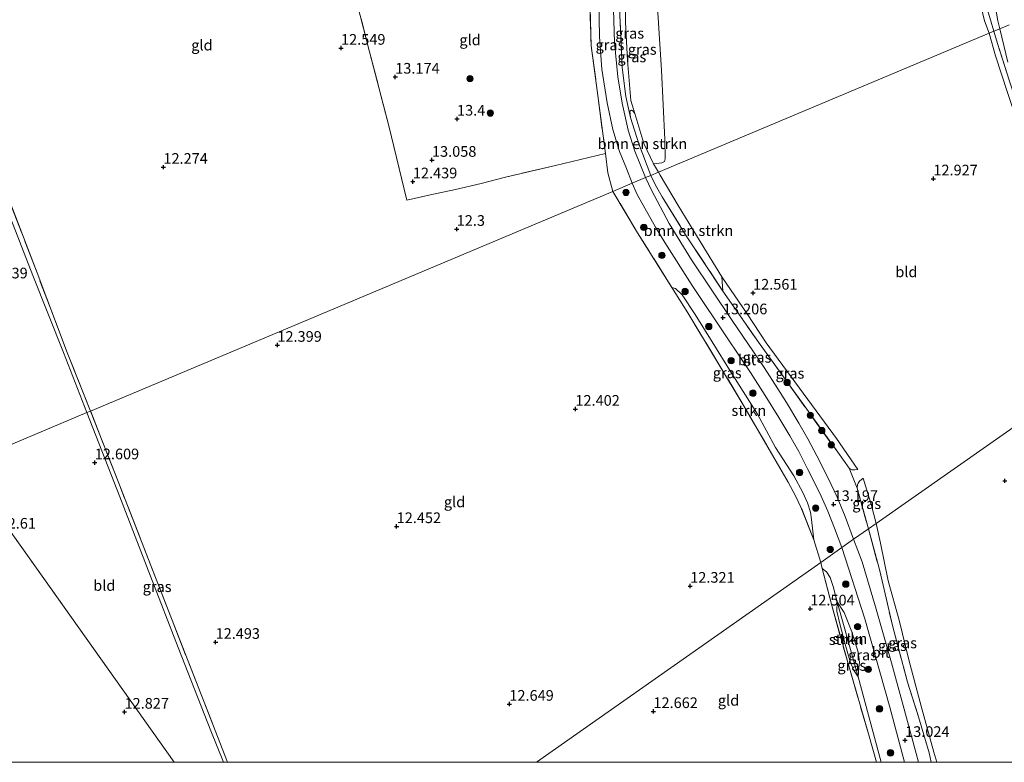
# Model space of a CAD drawing. Units: metres. Extents: x 199991 to 201834, y 399999 to 402610.
# Drawn here: x 200660 to 200890, y 400000 to 400174 of the extents above; entities that cross this region are included whole.
import ezdxf
from ezdxf.enums import TextEntityAlignment as Align

# ---------------------------------------------------------------- set-up
doc = ezdxf.new("R2010")
doc.units = ezdxf.units.M
doc.linetypes.add('IE-TERREINAFSCHEIDING', pattern=[10, 8, -2])
doc.layers.get('0').update_dxf_attribs({"lineweight": 25})
for name, color, linetype, lineweight in [('B-ME-GR-BOMENSTRUIKEN-GV-B6', 93, 'Continuous', 18), ('B-ME-GR-BOOM-S-B1', 93, 'Continuous', 18), ('B-ME-GR-STRUIKEN-GV-B6', 93, 'Continuous', 18), ('B-ME-GW-HOOGTEPUNT-S-B1', 10, 'Continuous', 25), ('B-ME-GW-KRUINLIJN-L-B1', 93, 'Continuous', 18), ('B-ME-GW-TEENLIJN-L-B1', 93, 'Continuous', 18), ('B-ME-IE-GRASLAND-GV-B6', 93, 'Continuous', 18), ('B-ME-IE-GRONDWERKLIJN-GROND_INGERICHT-GV-B6', 253, 'Continuous', 18), ('B-ME-IE-HULPGEOMETRIE-L-B1', 53, 'Continuous', 18), ('B-ME-IE-TERREINAFSCHEIDING-DOORGANG-L-B1', 8, 'IE-TERREINAFSCHEIDING-KUNSTMATIG-OPEN', 18), ('B-ME-IE-TERREINAFSCHEIDING-RASTERHEKWERK-L-B1', 8, 'IE-TERREINAFSCHEIDING', 18), ('B-ME-VH-VERH_SOORT-BITUMEN-GV-B6', 8, 'IE-TERREINAFSCHEIDING-NATUURLIJK-HOUTWAL', 18), ('B-ME-VH-VERH_SOORT-HALF_VERHARDING-GV-B6', 8, 'IE-TERREINAFSCHEIDING-NATUURLIJK-HOUTWAL', 18)]:
    doc.layers.add(name, color=color, linetype=linetype, lineweight=lineweight)
doc.styles.add('NLCS-ISO', font='NLCS-ISO.TTF')
doc.linetypes.add('IE-TERREINAFSCHEIDING-KUNSTMATIG-OPEN', pattern='A,7,-1.5,[67,NLCS.SHX,S=0.75,R=0,X=0,Y=0],-1.5', length=10)
doc.linetypes.add('IE-TERREINAFSCHEIDING-NATUURLIJK-HOUTWAL', pattern='A,7,-1.5,[67,NLCS.SHX,S=0.75,R=45,X=0,Y=0],-1.5,7,-1.5,[70,NLCS.SHX,S=0.75,R=0,X=0,Y=0],-1.5', length=20)

# ---------------------------------------------------------------- blocks, each defined once
blk = doc.blocks.new('boom')
blk.add_hatch(color=256).paths.add_polyline_path([(-0.75, 0, 1), (0.75, 0, 1)])
blk.add_circle((0, 0), 0.75)
blk = doc.blocks.new('hoogtepunt')
for p, q in [((-0.5, 0), (0.5, 0)), ((0, 0.5), (0, -0.5))]:
    blk.add_line(p, q)

msp = doc.modelspace()

# ---------------------------------------------------------------- linework, layer by layer
at = {"layer": 'B-ME-GR-BOMENSTRUIKEN-GV-B6'}
for points in [[(200803.781, 400152.155, 12.971), (200805.87, 400145.083, 12.875), (200808.148, 400140.389, 12.931), (200809.324, 400138.409, 12.682), (200807.488, 400137.637, 13.516), (200804.654, 400145.02, 13.617), (200802.719, 400151.236, 13.65), (200802.589, 400152.732, 13.569), (200802.942, 400152.968, 13.306), (200803.319, 400152.709, 13.123), (200803.781, 400152.155, 12.971)], [(200824.151, 400113.883, 12.76), (200824.386, 400110.497, 13.418), (200815.789, 400123.494, 13.399), (200810.165, 400132.587, 13.467), (200808.576, 400135.354, 13.513), (200807.488, 400137.637, 13.516), (200809.324, 400138.409, 12.682), (200809.68, 400137.726, 12.674), (200813.903, 400130.568, 12.699), (200819.036, 400122.103, 12.644), (200824.151, 400113.883, 12.76)]]:
    msp.add_polyline3d(points, dxfattribs=at)
at = {"layer": 'B-ME-GR-STRUIKEN-GV-B6'}
for points in [[(200845.741, 400052.157, 12.823), (200842.684, 400059.871, 12.836), (200841.423, 400062.477, 12.897), (200839.696, 400065.725, 12.891), (200829.631, 400083.065, 12.967), (200816.172, 400105.437, 13.125), (200812.438, 400111.384, 13.231), (200813.27, 400111.126, 13.247), (200814.86, 400109.61, 13.317), (200817.883, 400105.001, 13.479), (200821.877, 400098.62, 13.352), (200826.332, 400091.39, 13.317), (200832.487, 400081.613, 13.282), (200836.699, 400073.801, 13.256), (200840.997, 400067.202, 13.282), (200843.109, 400063.247, 13.252), (200844.202, 400060.821, 13.239), (200844.943, 400058.686, 13.138), (200845.125, 400056.914, 13.064), (200845.741, 400052.157, 12.823)], [(200856.098, 400020.076, 13.115), (200855.163, 400021.46, 13.001), (200854.325, 400023.364, 12.87), (200853.05, 400027.72, 12.826), (200851.762, 400032.489, 12.817), (200851.082, 400035.482, 12.857), (200851.211, 400037.658, 13.128), (200856.098, 400020.076, 13.115)], [(200856.098, 400020.076, 13.115), (200851.211, 400037.658, 13.128), (200852.85, 400035.122, 13.093), (200854.631, 400030.582, 13.102), (200856.069, 400025.804, 13.189), (200856.397, 400023.498, 13.176), (200856.274, 400022.179, 13.141), (200856.098, 400020.076, 13.115)]]:
    msp.add_polyline3d(points, dxfattribs=at)
at = {"layer": 'B-ME-GW-KRUINLIJN-L-B1'}
for points in [[(200853.958, 400068.984, 13.363), (200854.323, 400068.712, 13.345), (200854.587, 400068.594, 13.241), (200855.308, 400068.56, 13.167), (200856.056, 400068.653, 13.161)], [(200857.279, 400066.599, 13.118), (200856.421, 400065.953, 13.204), (200856.107, 400065.486, 13.299), (200855.912, 400065.061, 13.342), (200855.87, 400064.297, 13.351)], [(200850.953, 400038.507, 13.132), (200850.255, 400041.213, 13.115), (200849.528, 400043.321, 13.027), (200848.68, 400044.669, 12.914), (200847.677, 400045.438, 12.701)], [(200861.5249, 400000, 13.0759), (200860.162, 400004.944, 13.113), (200856.098, 400020.076, 13.115), (200851.211, 400037.658, 13.128), (200850.953, 400038.507, 13.132)], [(200861.5249, 400000, 13.0759), (200860.162, 400004.944, 13.113), (200856.098, 400020.076, 13.115), (200851.211, 400037.658, 13.128), (200850.953, 400038.507, 13.132)]]:
    msp.add_polyline3d(points, dxfattribs=at)
at = {"layer": 'B-ME-GW-TEENLIJN-L-B1'}
for points in [[(200886.782, 400170.999, 13.749), (200885.732, 400173.874, 13.558), (200884.6, 400178.481, 13.413), (200883.455, 400184.867, 13.439), (200883.206, 400188.225, 13.362), (200882.838, 400196.661, 13.303), (200882.258, 400205.263, 13.265), (200881.83, 400214.937, 13.375), (200880.872, 400226.708, 13.384), (200880.032, 400237.536, 13.341), (200880.302, 400240.27, 13.524), (200881.076, 400242.566, 13.771)], [(200809.324, 400138.409, 12.682), (200808.148, 400140.389, 12.931), (200805.87, 400145.083, 12.875), (200803.781, 400152.155, 12.971), (200802.826, 400155.195, 12.992), (200802.049, 400164.598, 13.176), (200801.551, 400173.582, 13.41), (200801.393, 400184.268, 13.55), (200801.562, 400186.928, 13.661), (200802.134, 400187.98, 13.644), (200802.722, 400188.908, 13.683), (200804.886, 400190.687, 13.639)], [(200900.002, 400135.11, 13.217), (200899.148, 400136.642, 13.245), (200897.285, 400140.19, 13.322), (200895.587, 400143.933, 13.395), (200893.539, 400149.837, 13.465), (200891.074, 400157.06, 13.626), (200888.303, 400165.652, 13.685), (200886.782, 400170.999, 13.749)], [(200856.056, 400068.653, 13.161), (200851.043, 400075.947, 12.944), (200834.568, 400098.379, 12.892), (200830.048, 400105.155, 12.827), (200824.151, 400113.883, 12.76), (200819.036, 400122.103, 12.644), (200813.903, 400130.568, 12.699), (200809.68, 400137.726, 12.674), (200809.324, 400138.409, 12.682)], [(200857.279, 400066.599, 13.118), (200859.251, 400060.223, 12.885), (200860.322, 400056.001, 12.865)], [(200874.5014, 400000, 12.82), (200873.821, 400002.374, 12.836), (200870.838, 400013.169, 12.832), (200867.949, 400024.053, 13.002), (200865.678, 400033.327, 13.046), (200863.11, 400042.555, 13.025), (200861.3, 400051.404, 12.899), (200860.322, 400056.001, 12.865)], [(200874.5014, 400000, 12.82), (200873.821, 400002.374, 12.836), (200870.838, 400013.169, 12.832), (200867.949, 400024.053, 13.002), (200865.678, 400033.327, 13.046), (200863.11, 400042.555, 13.025), (200861.3, 400051.404, 12.899), (200860.322, 400056.001, 12.865)]]:
    msp.add_polyline3d(points, dxfattribs=at)
at = {"layer": 'B-ME-IE-GRASLAND-GV-B6'}
for points in [[(200881.349, 400237.463, 14.048), (200881.948, 400227.912, 14.026), (200883.232, 400211.751, 14.001), (200884.035, 400197.941, 13.903), (200884.792, 400188.651, 13.837), (200884.725, 400184.154, 13.911), (200885.114, 400181.346, 13.903), (200885.799, 400178.539, 13.936), (200887.88, 400171.46, 13.963), (200886.782, 400170.999, 13.749), (200885.732, 400173.874, 13.558), (200884.6, 400178.481, 13.413), (200883.455, 400184.867, 13.439), (200883.206, 400188.225, 13.362), (200882.838, 400196.661, 13.303), (200882.258, 400205.263, 13.265), (200881.83, 400214.937, 13.375), (200880.872, 400226.708, 13.384), (200880.032, 400237.536, 13.341), (200880.302, 400240.27, 13.524), (200881.076, 400242.566, 13.771), (200881.349, 400237.463, 14.048)], [(200886.781, 400186.481, 13.914), (200887.627, 400180.69, 13.925), (200888.862, 400173.871, 13.97), (200889.276, 400172.048, 13.981), (200887.88, 400171.46, 13.963), (200885.799, 400178.539, 13.936), (200885.114, 400181.346, 13.903), (200884.725, 400184.154, 13.911), (200884.792, 400188.651, 13.837), (200884.035, 400197.941, 13.903), (200883.232, 400211.751, 14.001), (200881.948, 400227.912, 14.026), (200881.349, 400237.463, 14.048), (200882.31, 400237.577, 14.091), (200882.178, 400234.305, 14.091), (200883.037, 400224.937, 14.005), (200883.977, 400212.555, 13.955), (200885.27, 400200.756, 13.885), (200886.037, 400192.563, 13.881), (200886.781, 400186.481, 13.914)], [(200803.106, 400135.793, 13.459), (200798.554, 400133.878, 13.389), (200797.419, 400138.259, 13.57), (200796.839, 400142.773, 13.729), (200795.086, 400156.354, 13.846), (200793.474, 400168.017, 14.147), (200793.161, 400179.944, 14.392), (200792.878, 400192.628, 14.465), (200793.048, 400194.283, 14.582), (200792.736, 400202.589, 14.715), (200795.275, 400202.608, 14.33), (200795.379, 400198.922, 14.364), (200795.374, 400188.042, 14.268), (200795.335, 400178.861, 14.141), (200795.488, 400170.108, 14.055), (200795.99, 400162.574, 13.886), (200797.239, 400154.656, 13.757), (200798.61, 400148.43, 13.671), (200800.119, 400143.222, 13.624), (200801.774, 400139.246, 13.51), (200803.106, 400135.793, 13.459)], [(200800.094, 400193.615, 14.162), (200800.109, 400187.54, 14.157), (200800.202, 400186.355, 14.113), (200800.221, 400175.215, 14.102), (200800.809, 400162.98, 13.851), (200801.604, 400156.123, 13.762), (200802.719, 400151.236, 13.65), (200804.654, 400145.02, 13.617), (200807.488, 400137.637, 13.516), (200806.251, 400137.116, 13.485), (200803.774, 400143.336, 13.519), (200802.178, 400148.242, 13.552), (200800.753, 400154.595, 13.642), (200799.795, 400160.766, 13.757), (200798.972, 400168.804, 13.925), (200798.765, 400176.513, 14.122), (200798.694, 400182.24, 14.176), (200798.6, 400191.702, 14.303), (200798.605, 400193.738, 14.309), (200800.094, 400193.615, 14.162)], [(200803.781, 400152.155, 12.971), (200803.319, 400152.709, 13.123), (200802.942, 400152.968, 13.306), (200802.589, 400152.732, 13.569), (200802.719, 400151.236, 13.65), (200801.604, 400156.123, 13.762), (200800.809, 400162.98, 13.851), (200800.221, 400175.215, 14.102), (200800.202, 400186.355, 14.113), (200800.51, 400188.103, 14.063), (200801.051, 400189.201, 14.024), (200801.871, 400189.882, 14.013), (200803.309, 400190.439, 13.957), (200804.886, 400190.687, 13.639), (200802.722, 400188.908, 13.683), (200802.134, 400187.98, 13.644), (200801.562, 400186.928, 13.661), (200801.393, 400184.268, 13.55), (200801.551, 400173.582, 13.41), (200802.049, 400164.598, 13.176), (200802.826, 400155.195, 12.992), (200803.781, 400152.155, 12.971)], [(200808.148, 400140.389, 12.931), (200805.87, 400145.083, 12.875), (200803.781, 400152.155, 12.971), (200802.826, 400155.195, 12.992), (200802.049, 400164.598, 13.176), (200801.551, 400173.582, 13.41), (200801.393, 400184.268, 13.55)], [(200808.76, 400182.013, 13.115), (200810.003, 400162.326, 12.852), (200810.775, 400146.051, 12.686), (200810.866, 400141.536, 12.692), (200810.668, 400140.87, 12.697), (200810.094, 400140.589, 12.814), (200808.148, 400140.389, 12.931)], [(200891.074, 400157.06, 13.626), (200888.303, 400165.652, 13.685), (200886.782, 400170.999, 13.749), (200887.88, 400171.46, 13.963), (200888.773, 400168.587, 13.966), (200891.49, 400159.996, 13.963)], [(200891.49, 400159.996, 13.963), (200888.773, 400168.587, 13.966), (200887.88, 400171.46, 13.963), (200889.276, 400172.048, 13.981), (200891.154, 400164.216, 13.948)], [(200652.362, 400143.942, 12.1), (200663.617, 400114.753, 12.17), (200670.703, 400096.127, 12.36), (200676.146, 400082.376, 12.571)], [(200824.386, 400110.497, 13.418), (200833.103, 400097.983, 13.298), (200851.308, 400072.736, 13.317), (200853.958, 400068.984, 13.363), (200855.87, 400064.297, 13.351), (200858.507, 400054.73, 13.244), (200855.031, 400052.3, 13.22), (200853.055, 400057.629, 13.213), (200851.177, 400062.155, 13.265), (200849.086, 400066.612, 13.259), (200846.384, 400071.877, 13.246), (200844.293, 400075.893, 13.237), (200842.178, 400079.561, 13.216), (200839.28, 400084.4, 13.148), (200837.284, 400087.558, 13.112), (200834.046, 400092.576, 13.2), (200826.578, 400103.605, 13.219), (200817.054, 400117.826, 13.268), (200811.82, 400126.333, 13.338), (200807.622, 400134.17, 13.433), (200806.251, 400137.116, 13.485), (200807.488, 400137.637, 13.516), (200808.576, 400135.354, 13.513), (200810.165, 400132.587, 13.467), (200815.789, 400123.494, 13.399), (200824.386, 400110.497, 13.418)], [(200852.256, 400050.347, 13.12), (200847.311, 400046.867, 12.721), (200845.741, 400052.157, 12.823), (200845.125, 400056.914, 13.064), (200844.943, 400058.686, 13.138), (200844.202, 400060.821, 13.239), (200843.109, 400063.247, 13.252), (200840.997, 400067.202, 13.282), (200836.699, 400073.801, 13.256), (200832.487, 400081.613, 13.282), (200826.332, 400091.39, 13.317), (200821.877, 400098.62, 13.352), (200817.883, 400105.001, 13.479), (200814.86, 400109.61, 13.317), (200813.27, 400111.126, 13.247), (200812.438, 400111.384, 13.231), (200804.407, 400124.173, 13.174), (200798.554, 400133.878, 13.389), (200803.106, 400135.793, 13.459), (200804.318, 400133.187, 13.421), (200806.077, 400129.944, 13.439), (200808.583, 400125.47, 13.246), (200810.801, 400121.87, 13.249), (200817.207, 400111.826, 13.203), (200825.381, 400099.574, 13.124), (200830.828, 400091.386, 13.194), (200834.261, 400086.02, 13.148), (200837.532, 400080.841, 13.124), (200840.073, 400076.537, 13.17), (200842.163, 400072.852, 13.197), (200844.33, 400068.666, 13.213), (200847.125, 400063.096, 13.17), (200848.961, 400058.91, 13.151), (200850.525, 400054.911, 13.136), (200852.256, 400050.347, 13.12)], [(200676.146, 400082.376, 12.571), (200675.272, 400082.008, 12.377), (200669.788, 400096.123, 12.335), (200662.667, 400114.132, 12.16), (200656.357, 400130.25, 12.182)], [(200856.056, 400068.653, 13.161), (200855.308, 400068.56, 13.167), (200854.587, 400068.594, 13.241), (200854.323, 400068.712, 13.345), (200853.958, 400068.984, 13.363), (200851.308, 400072.736, 13.317), (200833.103, 400097.983, 13.298), (200824.386, 400110.497, 13.418), (200824.151, 400113.883, 12.76), (200830.048, 400105.155, 12.827), (200834.568, 400098.379, 12.892), (200851.043, 400075.947, 12.944), (200856.056, 400068.653, 13.161)], [(200707.3293, 400000, 12.6735), (200704.394, 400007.346, 12.617), (200696.726, 400026.913, 12.526), (200690.187, 400043.68, 12.41), (200683.04, 400062.224, 12.45), (200675.272, 400082.008, 12.377), (200676.146, 400082.376, 12.571), (200682.774, 400065.491, 12.624), (200691.379, 400043.31, 12.596), (200702.086, 400015.913, 12.761), (200708.2558, 400000, 12.9154), (200707.3293, 400000, 12.6735)], [(200707.3293, 400000, 12.6735), (200704.394, 400007.346, 12.617), (200696.726, 400026.913, 12.526), (200690.187, 400043.68, 12.41), (200683.04, 400062.224, 12.45), (200675.272, 400082.008, 12.377), (200676.146, 400082.376, 12.571), (200682.774, 400065.491, 12.624), (200691.379, 400043.31, 12.596), (200702.086, 400015.913, 12.761), (200708.2558, 400000, 12.9154), (200707.3293, 400000, 12.6735)], [(200860.322, 400056.001, 12.865), (200858.507, 400054.73, 13.244), (200855.87, 400064.297, 13.351), (200855.912, 400065.061, 13.342), (200856.107, 400065.486, 13.299), (200856.421, 400065.953, 13.204), (200857.279, 400066.599, 13.118), (200859.251, 400060.223, 12.885), (200860.322, 400056.001, 12.865)], [(200873.2037, 400000, 13.1069), (200872.732, 400002.237, 13.097), (200870.274, 400010.655, 13.149), (200867.677, 400018.827, 13.299), (200864.123, 400032.071, 13.385), (200861.145, 400044.943, 13.29), (200858.507, 400054.73, 13.244), (200860.322, 400056.001, 12.865), (200861.3, 400051.404, 12.899), (200863.11, 400042.555, 13.025), (200865.678, 400033.327, 13.046), (200867.949, 400024.053, 13.002), (200870.838, 400013.169, 12.832), (200873.821, 400002.374, 12.836), (200874.5014, 400000, 12.82), (200873.2037, 400000, 13.1069)], [(200873.2037, 400000, 13.1069), (200872.732, 400002.237, 13.097), (200870.274, 400010.655, 13.149), (200867.677, 400018.827, 13.299), (200864.123, 400032.071, 13.385), (200861.145, 400044.943, 13.29), (200858.507, 400054.73, 13.244), (200860.322, 400056.001, 12.865), (200861.3, 400051.404, 12.899), (200863.11, 400042.555, 13.025), (200865.678, 400033.327, 13.046), (200867.949, 400024.053, 13.002), (200870.838, 400013.169, 12.832), (200873.821, 400002.374, 12.836), (200874.5014, 400000, 12.82), (200873.2037, 400000, 13.1069)], [(200870.2577, 400000, 12.9784), (200869.698, 400002.05, 12.976), (200866.387, 400014.205, 13.008), (200863.94, 400023.362, 13.14), (200860.16, 400036.483, 13.135), (200857.034, 400047.019, 13.24), (200855.031, 400052.3, 13.22), (200858.507, 400054.73, 13.244), (200861.145, 400044.943, 13.29), (200864.123, 400032.071, 13.385), (200867.677, 400018.827, 13.299), (200870.274, 400010.655, 13.149), (200872.732, 400002.237, 13.097), (200873.2037, 400000, 13.1069), (200870.2577, 400000, 12.9784)], [(200870.2577, 400000, 12.9784), (200869.698, 400002.05, 12.976), (200866.387, 400014.205, 13.008), (200863.94, 400023.362, 13.14), (200860.16, 400036.483, 13.135), (200857.034, 400047.019, 13.24), (200855.031, 400052.3, 13.22), (200858.507, 400054.73, 13.244), (200861.145, 400044.943, 13.29), (200864.123, 400032.071, 13.385), (200867.677, 400018.827, 13.299), (200870.274, 400010.655, 13.149), (200872.732, 400002.237, 13.097), (200873.2037, 400000, 13.1069), (200870.2577, 400000, 12.9784)], [(200861.5249, 400000, 13.0759), (200860.162, 400004.944, 13.113), (200856.098, 400020.076, 13.115), (200856.274, 400022.179, 13.141), (200856.397, 400023.498, 13.176), (200856.069, 400025.804, 13.189), (200854.631, 400030.582, 13.102), (200852.85, 400035.122, 13.093), (200851.211, 400037.658, 13.128), (200850.953, 400038.507, 13.132), (200850.255, 400041.213, 13.115), (200849.528, 400043.321, 13.027), (200848.68, 400044.669, 12.914), (200847.677, 400045.438, 12.701), (200847.311, 400046.867, 12.721), (200852.256, 400050.347, 13.12), (200857.638, 400033.675, 13.184), (200863.481, 400012.937, 13.101), (200866.657, 400001.244, 13.054), (200866.9626, 400000, 13.0563), (200861.5249, 400000, 13.0759)], [(200861.5249, 400000, 13.0759), (200860.162, 400004.944, 13.113), (200856.098, 400020.076, 13.115), (200856.274, 400022.179, 13.141), (200856.397, 400023.498, 13.176), (200856.069, 400025.804, 13.189), (200854.631, 400030.582, 13.102), (200852.85, 400035.122, 13.093), (200851.211, 400037.658, 13.128), (200850.953, 400038.507, 13.132), (200850.255, 400041.213, 13.115), (200849.528, 400043.321, 13.027), (200848.68, 400044.669, 12.914), (200847.677, 400045.438, 12.701), (200847.311, 400046.867, 12.721), (200852.256, 400050.347, 13.12), (200857.638, 400033.675, 13.184), (200863.481, 400012.937, 13.101), (200866.657, 400001.244, 13.054), (200866.9626, 400000, 13.0563), (200861.5249, 400000, 13.0759)], [(200860.3874, 400000, 12.5497), (200858.501, 400006.667, 12.608), (200853.885, 400022.633, 12.598), (200849.897, 400036.768, 12.58), (200847.677, 400045.438, 12.701), (200848.68, 400044.669, 12.914), (200849.528, 400043.321, 13.027), (200850.255, 400041.213, 13.115), (200850.953, 400038.507, 13.132), (200851.211, 400037.658, 13.128), (200851.082, 400035.482, 12.857), (200851.762, 400032.489, 12.817), (200853.05, 400027.72, 12.826), (200854.325, 400023.364, 12.87), (200855.163, 400021.46, 13.001), (200856.098, 400020.076, 13.115), (200860.162, 400004.944, 13.113), (200861.5249, 400000, 13.0759), (200860.3874, 400000, 12.5497)], [(200860.3874, 400000, 12.5497), (200858.501, 400006.667, 12.608), (200853.885, 400022.633, 12.598), (200849.897, 400036.768, 12.58), (200847.677, 400045.438, 12.701), (200848.68, 400044.669, 12.914), (200849.528, 400043.321, 13.027), (200850.255, 400041.213, 13.115), (200850.953, 400038.507, 13.132), (200851.211, 400037.658, 13.128), (200851.082, 400035.482, 12.857), (200851.762, 400032.489, 12.817), (200853.05, 400027.72, 12.826), (200854.325, 400023.364, 12.87), (200855.163, 400021.46, 13.001), (200856.098, 400020.076, 13.115), (200860.162, 400004.944, 13.113), (200861.5249, 400000, 13.0759), (200860.3874, 400000, 12.5497)]]:
    msp.add_polyline3d(points, dxfattribs=at)
at = {"layer": 'B-ME-IE-GRONDWERKLIJN-GROND_INGERICHT-GV-B6'}
for points in [[(200719.163, 400252.119, 13.379), (200722.385, 400240.858, 13.686), (200726.799, 400224.29, 13.479), (200731.323, 400206.253, 13.412), (200732.732, 400200.836, 13.542), (200732.538, 400200.785, 13.538), (200733.484, 400197.218, 13.521), (200733.659, 400197.264, 13.536), (200737.875, 400181.008, 13.31), (200741.561, 400166.639, 13.188), (200746.053, 400149.253, 12.764), (200750.328, 400131.791, 12.128), (200755.479, 400133.014, 12.524), (200761.727, 400134.3, 12.987), (200767.729, 400135.756, 13.288), (200773.452, 400137.228, 13.377), (200785.13, 400139.923, 13.623), (200796.839, 400142.773, 13.729), (200797.419, 400138.259, 13.57), (200798.554, 400133.878, 13.389), (200676.146, 400082.376, 12.571), (200670.703, 400096.127, 12.36), (200663.617, 400114.753, 12.17), (200652.362, 400143.942, 12.1)], [(200792.878, 400192.628, 14.465), (200793.161, 400179.944, 14.392), (200793.474, 400168.017, 14.147), (200795.086, 400156.354, 13.846), (200796.839, 400142.773, 13.729), (200785.13, 400139.923, 13.623), (200773.452, 400137.228, 13.377), (200767.729, 400135.756, 13.288), (200761.727, 400134.3, 12.987), (200755.479, 400133.014, 12.524), (200750.328, 400131.791, 12.128), (200746.053, 400149.253, 12.764), (200741.561, 400166.639, 13.188), (200737.875, 400181.008, 13.31), (200733.659, 400197.264, 13.536), (200739.319, 400198.766, 13.552), (200738.373, 400202.333, 13.546), (200751.206, 400205.407, 13.893), (200751.811, 400200.983, 13.748), (200763.182, 400195.294, 14.021), (200771.846, 400191.352, 14.216), (200786.309, 400192.084, 14.573), (200792.878, 400192.628, 14.465)], [(200884.6, 400178.481, 13.413), (200885.732, 400173.874, 13.558), (200886.782, 400170.999, 13.749), (200809.324, 400138.409, 12.682), (200808.148, 400140.389, 12.931), (200810.094, 400140.589, 12.814), (200810.668, 400140.87, 12.697), (200810.866, 400141.536, 12.692), (200810.775, 400146.051, 12.686), (200810.003, 400162.326, 12.852), (200808.76, 400182.013, 13.115)], [(200675.272, 400082.008, 12.377), (200646.253, 400069.799, 12.644), (200589.257, 400150.201, 12.117), (200597.948, 400153.186, 11.995), (200610.791, 400157.975, 12.054), (200624.235, 400163.317, 12.097), (200635.746, 400168.035, 12.199), (200640.506, 400169.627, 11.995), (200640.884, 400169.521, 12.007), (200645.424, 400158.811, 12.05), (200650.92, 400143.835, 12.088), (200656.357, 400130.25, 12.182), (200662.667, 400114.132, 12.16), (200669.788, 400096.123, 12.335), (200675.272, 400082.008, 12.377)], [(200923.539, 400100.329, 12.952), (200860.322, 400056.001, 12.865), (200859.251, 400060.223, 12.885), (200857.279, 400066.599, 13.118), (200856.421, 400065.953, 13.204), (200856.107, 400065.486, 13.299), (200855.912, 400065.061, 13.342), (200855.87, 400064.297, 13.351), (200853.958, 400068.984, 13.363), (200854.323, 400068.712, 13.345), (200854.587, 400068.594, 13.241), (200855.308, 400068.56, 13.167), (200856.056, 400068.653, 13.161), (200851.043, 400075.947, 12.944), (200834.568, 400098.379, 12.892), (200830.048, 400105.155, 12.827), (200824.151, 400113.883, 12.76), (200819.036, 400122.103, 12.644), (200813.903, 400130.568, 12.699), (200809.68, 400137.726, 12.674), (200809.324, 400138.409, 12.682), (200886.782, 400170.999, 13.749), (200888.303, 400165.652, 13.685), (200891.074, 400157.06, 13.626)], [(200558.0643, 400000, 12.7706), (200552.8352, 400027.3018, 12.6454), (200544.9344, 400090.4142, 12.3593), (200542.2837, 400114.5745, 12.25), (200540.5039, 400127.7443, 12.1902), (200541.889, 400128.618, 12.201), (200548.963, 400132.178, 12.201), (200556.166, 400135.538, 12.216), (200565.135, 400139.528, 12.192), (200571.588, 400142.457, 12.158), (200579.673, 400146.045, 12.177), (200589.257, 400150.201, 12.117), (200646.253, 400069.799, 12.644), (200695.7329, 400000, 12.7118), (200558.0643, 400000, 12.7706)], [(200558.0643, 400000, 12.7706), (200552.8352, 400027.3018, 12.6454), (200544.9344, 400090.4142, 12.3593), (200542.2837, 400114.5745, 12.25), (200540.5039, 400127.7443, 12.1902), (200541.889, 400128.618, 12.201), (200548.963, 400132.178, 12.201), (200556.166, 400135.538, 12.216), (200565.135, 400139.528, 12.192), (200571.588, 400142.457, 12.158), (200579.673, 400146.045, 12.177), (200589.257, 400150.201, 12.117), (200646.253, 400069.799, 12.644), (200695.7329, 400000, 12.7118), (200558.0643, 400000, 12.7706)], [(200708.2558, 400000, 12.9154), (200702.086, 400015.913, 12.761), (200691.379, 400043.31, 12.596), (200682.774, 400065.491, 12.624), (200676.146, 400082.376, 12.571), (200798.554, 400133.878, 13.389), (200804.407, 400124.173, 13.174), (200812.438, 400111.384, 13.231), (200816.172, 400105.437, 13.125), (200829.631, 400083.065, 12.967), (200839.696, 400065.725, 12.891), (200841.423, 400062.477, 12.897), (200842.684, 400059.871, 12.836), (200845.741, 400052.157, 12.823), (200847.311, 400046.867, 12.721), (200780.7125, 400000, 13.0926), (200708.2558, 400000, 12.9154)], [(200708.2558, 400000, 12.9154), (200702.086, 400015.913, 12.761), (200691.379, 400043.31, 12.596), (200682.774, 400065.491, 12.624), (200676.146, 400082.376, 12.571), (200798.554, 400133.878, 13.389), (200804.407, 400124.173, 13.174), (200812.438, 400111.384, 13.231), (200816.172, 400105.437, 13.125), (200829.631, 400083.065, 12.967), (200839.696, 400065.725, 12.891), (200841.423, 400062.477, 12.897), (200842.684, 400059.871, 12.836), (200845.741, 400052.157, 12.823), (200847.311, 400046.867, 12.721), (200780.7125, 400000, 13.0926), (200708.2558, 400000, 12.9154)], [(200874.5014, 400000, 12.82), (200873.821, 400002.374, 12.836), (200870.838, 400013.169, 12.832), (200867.949, 400024.053, 13.002), (200865.678, 400033.327, 13.046), (200863.11, 400042.555, 13.025), (200861.3, 400051.404, 12.899), (200860.322, 400056.001, 12.865), (200923.539, 400100.329, 12.952), (200924.985, 400095.244, 13.053), (200927.57, 400086.763, 13.063), (200930.43, 400076.175, 13.164), (200933.564, 400065.045, 13.21), (200934.495, 400061.259, 13.244), (200941.958, 400033.524, 13.113), (200949.288, 400002.505, 12.688), (200947.1732, 400000, 12.7719), (200874.5014, 400000, 12.82)], [(200874.5014, 400000, 12.82), (200873.821, 400002.374, 12.836), (200870.838, 400013.169, 12.832), (200867.949, 400024.053, 13.002), (200865.678, 400033.327, 13.046), (200863.11, 400042.555, 13.025), (200861.3, 400051.404, 12.899), (200860.322, 400056.001, 12.865), (200923.539, 400100.329, 12.952), (200924.985, 400095.244, 13.053), (200927.57, 400086.763, 13.063), (200930.43, 400076.175, 13.164), (200933.564, 400065.045, 13.21), (200934.495, 400061.259, 13.244), (200941.958, 400033.524, 13.113), (200949.288, 400002.505, 12.688), (200947.1732, 400000, 12.7719), (200874.5014, 400000, 12.82)], [(200695.7329, 400000, 12.7118), (200646.253, 400069.799, 12.644), (200675.272, 400082.008, 12.377), (200683.04, 400062.224, 12.45), (200690.187, 400043.68, 12.41), (200696.726, 400026.913, 12.526), (200704.394, 400007.346, 12.617), (200707.3293, 400000, 12.6735), (200695.7329, 400000, 12.7118)], [(200695.7329, 400000, 12.7118), (200646.253, 400069.799, 12.644), (200675.272, 400082.008, 12.377), (200683.04, 400062.224, 12.45), (200690.187, 400043.68, 12.41), (200696.726, 400026.913, 12.526), (200704.394, 400007.346, 12.617), (200707.3293, 400000, 12.6735), (200695.7329, 400000, 12.7118)], [(200780.7125, 400000, 13.0926), (200847.311, 400046.867, 12.721), (200847.677, 400045.438, 12.701), (200849.897, 400036.768, 12.58), (200853.885, 400022.633, 12.598), (200858.501, 400006.667, 12.608), (200860.3874, 400000, 12.5497), (200780.7125, 400000, 13.0926)], [(200780.7125, 400000, 13.0926), (200847.311, 400046.867, 12.721), (200847.677, 400045.438, 12.701), (200849.897, 400036.768, 12.58), (200853.885, 400022.633, 12.598), (200858.501, 400006.667, 12.608), (200860.3874, 400000, 12.5497), (200780.7125, 400000, 13.0926)]]:
    msp.add_polyline3d(points, dxfattribs=at)
at = {"layer": 'B-ME-IE-HULPGEOMETRIE-L-B1'}
msp.add_line((200646.253, 400069.799, 12.644), (200695.7329, 400000, 12.7118), dxfattribs=at)
msp.add_line((200646.253, 400069.799, 12.644), (200695.7329, 400000, 12.7118), dxfattribs=at)
for points in [[(200646.253, 400069.799, 12.644), (200675.272, 400082.008, 12.377), (200676.146, 400082.376, 12.571), (200798.554, 400133.878, 13.389), (200803.106, 400135.793, 13.459), (200806.251, 400137.116, 13.485), (200807.488, 400137.637, 13.516), (200809.324, 400138.409, 12.682), (200886.782, 400170.999, 13.749), (200887.88, 400171.46, 13.963), (200889.276, 400172.048, 13.981), (200891.464, 400172.968, 14.024)], [(200780.7125, 400000, 13.0926), (200847.311, 400046.867, 12.721), (200852.256, 400050.347, 13.12), (200855.031, 400052.3, 13.22), (200858.507, 400054.73, 13.244), (200860.322, 400056.001, 12.865), (200923.539, 400100.329, 12.952)], [(200780.7125, 400000, 13.0926), (200847.311, 400046.867, 12.721), (200852.256, 400050.347, 13.12), (200855.031, 400052.3, 13.22), (200858.507, 400054.73, 13.244), (200860.322, 400056.001, 12.865), (200923.539, 400100.329, 12.952)]]:
    msp.add_polyline3d(points, dxfattribs=at)
at = {"layer": 'B-ME-IE-TERREINAFSCHEIDING-DOORGANG-L-B1'}
msp.add_line((200853.958, 400068.984, 13.363), (200855.87, 400064.297, 13.351), dxfattribs=at)
at = {"layer": 'B-ME-IE-TERREINAFSCHEIDING-RASTERHEKWERK-L-B1'}
for p, q in [((200855.87, 400064.297, 13.351), (200858.507, 400054.73, 13.244)), ((200847.311, 400046.867, 12.721), (200847.677, 400045.438, 12.701))]:
    msp.add_line(p, q, dxfattribs=at)
for points in [[(200792.878, 400192.628, 14.465), (200793.161, 400179.944, 14.392), (200793.474, 400168.017, 14.147), (200795.086, 400156.354, 13.846), (200796.839, 400142.773, 13.729), (200785.13, 400139.923, 13.623), (200773.452, 400137.228, 13.377), (200767.729, 400135.756, 13.288), (200761.727, 400134.3, 12.987), (200755.479, 400133.014, 12.524), (200750.328, 400131.791, 12.128), (200746.053, 400149.253, 12.764), (200741.561, 400166.639, 13.188), (200737.875, 400181.008, 13.31), (200733.659, 400197.264, 13.536)], [(200887.88, 400171.46, 13.963), (200885.799, 400178.539, 13.936), (200885.114, 400181.346, 13.903), (200884.725, 400184.154, 13.911), (200884.792, 400188.651, 13.837)], [(200800.202, 400186.355, 14.113), (200800.221, 400175.215, 14.102), (200800.809, 400162.98, 13.851), (200801.604, 400156.123, 13.762), (200802.719, 400151.236, 13.65), (200804.654, 400145.02, 13.617), (200807.488, 400137.637, 13.516)], [(200676.146, 400082.376, 12.571), (200670.703, 400096.127, 12.36), (200663.617, 400114.753, 12.17), (200652.362, 400143.942, 12.1), (200646.664, 400159.441, 12.07), (200641.325, 400172.93, 12.207)], [(200920.149, 400116.81, 13.581), (200916.144, 400121.002, 13.675), (200909.815, 400126.963, 13.685), (200904.817, 400131.754, 13.734), (200902.526, 400134.417, 13.755), (200901.329, 400136.155, 13.767), (200900.082, 400138.191, 13.776), (200898.766, 400140.548, 13.807), (200897.799, 400142.55, 13.807), (200895.702, 400148.063, 13.847), (200893.953, 400152.668, 13.911), (200891.49, 400159.996, 13.963), (200888.773, 400168.587, 13.966), (200887.88, 400171.46, 13.963)], [(200796.839, 400142.773, 13.729), (200797.419, 400138.259, 13.57), (200798.554, 400133.878, 13.389)], [(200807.488, 400137.637, 13.516), (200808.576, 400135.354, 13.513), (200810.165, 400132.587, 13.467), (200815.789, 400123.494, 13.399), (200824.386, 400110.497, 13.418), (200833.103, 400097.983, 13.298), (200851.308, 400072.736, 13.317), (200853.958, 400068.984, 13.363)], [(200847.311, 400046.867, 12.721), (200845.741, 400052.157, 12.823), (200842.684, 400059.871, 12.836), (200841.423, 400062.477, 12.897), (200839.696, 400065.725, 12.891), (200829.631, 400083.065, 12.967), (200816.172, 400105.437, 13.125), (200812.438, 400111.384, 13.231), (200804.407, 400124.173, 13.174), (200798.554, 400133.878, 13.389)], [(200708.2558, 400000, 12.9154), (200702.086, 400015.913, 12.761), (200691.379, 400043.31, 12.596), (200682.774, 400065.491, 12.624), (200676.146, 400082.376, 12.571)], [(200708.2558, 400000, 12.9154), (200702.086, 400015.913, 12.761), (200691.379, 400043.31, 12.596), (200682.774, 400065.491, 12.624), (200676.146, 400082.376, 12.571)], [(200858.507, 400054.73, 13.244), (200861.145, 400044.943, 13.29), (200864.123, 400032.071, 13.385), (200867.677, 400018.827, 13.299), (200870.274, 400010.655, 13.149), (200872.732, 400002.237, 13.097), (200873.2037, 400000, 13.1069)], [(200858.507, 400054.73, 13.244), (200861.145, 400044.943, 13.29), (200864.123, 400032.071, 13.385), (200867.677, 400018.827, 13.299), (200870.274, 400010.655, 13.149), (200872.732, 400002.237, 13.097), (200873.2037, 400000, 13.1069)], [(200847.677, 400045.438, 12.701), (200849.897, 400036.768, 12.58), (200853.885, 400022.633, 12.598), (200858.501, 400006.667, 12.608), (200860.3874, 400000, 12.5497)], [(200847.677, 400045.438, 12.701), (200849.897, 400036.768, 12.58), (200853.885, 400022.633, 12.598), (200858.501, 400006.667, 12.608), (200860.3874, 400000, 12.5497)]]:
    msp.add_polyline3d(points, dxfattribs=at)
at = {"layer": 'B-ME-VH-VERH_SOORT-BITUMEN-GV-B6'}
for points in [[(200798.765, 400176.513, 14.122), (200798.972, 400168.804, 13.925), (200799.795, 400160.766, 13.757), (200800.753, 400154.595, 13.642), (200802.178, 400148.242, 13.552), (200803.774, 400143.336, 13.519), (200806.251, 400137.116, 13.485), (200803.106, 400135.793, 13.459), (200801.774, 400139.246, 13.51), (200800.119, 400143.222, 13.624), (200798.61, 400148.43, 13.671), (200797.239, 400154.656, 13.757), (200795.99, 400162.574, 13.886), (200795.488, 400170.108, 14.055), (200795.335, 400178.861, 14.141)], [(200855.031, 400052.3, 13.22), (200852.256, 400050.347, 13.12), (200850.525, 400054.911, 13.136), (200848.961, 400058.91, 13.151), (200847.125, 400063.096, 13.17), (200844.33, 400068.666, 13.213), (200842.163, 400072.852, 13.197), (200840.073, 400076.537, 13.17), (200837.532, 400080.841, 13.124), (200834.261, 400086.02, 13.148), (200830.828, 400091.386, 13.194), (200825.381, 400099.574, 13.124), (200817.207, 400111.826, 13.203), (200810.801, 400121.87, 13.249), (200808.583, 400125.47, 13.246), (200806.077, 400129.944, 13.439), (200804.318, 400133.187, 13.421), (200803.106, 400135.793, 13.459), (200806.251, 400137.116, 13.485), (200807.622, 400134.17, 13.433), (200811.82, 400126.333, 13.338), (200817.054, 400117.826, 13.268), (200826.578, 400103.605, 13.219), (200834.046, 400092.576, 13.2), (200837.284, 400087.558, 13.112), (200839.28, 400084.4, 13.148), (200842.178, 400079.561, 13.216), (200844.293, 400075.893, 13.237), (200846.384, 400071.877, 13.246), (200849.086, 400066.612, 13.259), (200851.177, 400062.155, 13.265), (200853.055, 400057.629, 13.213), (200855.031, 400052.3, 13.22)], [(200866.9626, 400000, 13.0563), (200866.657, 400001.244, 13.054), (200863.481, 400012.937, 13.101), (200857.638, 400033.675, 13.184), (200852.256, 400050.347, 13.12), (200855.031, 400052.3, 13.22), (200857.034, 400047.019, 13.24), (200860.16, 400036.483, 13.135), (200863.94, 400023.362, 13.14), (200866.387, 400014.205, 13.008), (200869.698, 400002.05, 12.976), (200870.2577, 400000, 12.9784), (200866.9626, 400000, 13.0563)], [(200866.9626, 400000, 13.0563), (200866.657, 400001.244, 13.054), (200863.481, 400012.937, 13.101), (200857.638, 400033.675, 13.184), (200852.256, 400050.347, 13.12), (200855.031, 400052.3, 13.22), (200857.034, 400047.019, 13.24), (200860.16, 400036.483, 13.135), (200863.94, 400023.362, 13.14), (200866.387, 400014.205, 13.008), (200869.698, 400002.05, 12.976), (200870.2577, 400000, 12.9784), (200866.9626, 400000, 13.0563)]]:
    msp.add_polyline3d(points, dxfattribs=at)
at = {"layer": 'B-ME-VH-VERH_SOORT-HALF_VERHARDING-GV-B6'}
for points in [[(200891.464, 400172.968, 14.024), (200889.276, 400172.048, 13.981), (200888.862, 400173.871, 13.97), (200887.627, 400180.69, 13.925), (200886.781, 400186.481, 13.914), (200886.037, 400192.563, 13.881), (200885.27, 400200.756, 13.885), (200883.977, 400212.555, 13.955), (200883.037, 400224.937, 14.005), (200882.178, 400234.305, 14.091), (200882.31, 400237.577, 14.091), (200887.901, 400238.241, 14.268), (200888.256, 400235.856, 14.293), (200890.744, 400235.093, 14.445)], [(200891.154, 400164.216, 13.948), (200889.276, 400172.048, 13.981), (200891.464, 400172.968, 14.024)]]:
    msp.add_polyline3d(points, dxfattribs=at)

# ---------------------------------------------------------------- block references
at = {"layer": 'B-ME-GR-BOOM-S-B1', "rotation": 90}
for p in [(200765.097, 400160.311, 13.8), (200769.875, 400152.251, 13.674), (200801.675, 400133.65, 13.611), (200805.856, 400125.457, 13.391), (200810.095, 400118.882, 13.4), (200815.521, 400110.418, 13.363), (200821.083, 400102.191, 13.326), (200826.314, 400094.185, 13.323), (200839.443, 400089.085, 13.358), (200831.427, 400086.577, 13.259), (200844.882, 400081.374, 13.376), (200847.567, 400077.791, 13.333), (200849.811, 400074.428, 13.321), (200842.365, 400067.979, 13.244), (200846.139, 400059.625, 13.329), (200849.558, 400049.931, 13.323), (200853.195, 400041.792, 13.374), (200855.965, 400031.819, 13.37), (200858.467, 400021.796, 13.367), (200861.098, 400012.55, 13.281), (200863.669, 400002.229, 13.299)]:
    msp.add_blockref('boom', p, dxfattribs=at)
at = {"layer": 'B-ME-GW-HOOGTEPUNT-S-B1', "rotation": 90}
for p in [(200734.879, 400167.498, 12.549), (200734.879, 400167.498, 12.549), (200747.575, 400160.718, 13.174), (200747.575, 400160.718, 13.174), (200762.065, 400150.879, 13.4), (200762.065, 400150.879, 13.4), (200756.192, 400141.225, 13.058), (200756.192, 400141.225, 13.058), (200693.244, 400139.574, 12.274), (200693.244, 400139.574, 12.274), (200751.712, 400136.171, 12.439), (200751.712, 400136.171, 12.439), (200873.728, 400136.854, 12.927), (200873.728, 400136.854, 12.927), (200761.998, 400125.033, 12.3), (200761.998, 400125.033, 12.3), (200831.455, 400110.07, 12.561), (200831.455, 400110.07, 12.561), (200824.389, 400104.283, 13.206), (200824.389, 400104.283, 13.206), (200719.956, 400097.835, 12.399), (200719.956, 400097.835, 12.399), (200789.811, 400082.84, 12.402), (200789.811, 400082.84, 12.402), (200677.146, 400070.281, 12.609), (200677.146, 400070.281, 12.609), (200890.476, 400066.004, 12.611), (200890.476, 400066.004, 12.611), (200850.336, 400060.497, 13.197), (200850.336, 400060.497, 13.197), (200747.914, 400055.319, 12.452), (200747.914, 400055.319, 12.452), (200816.723, 400041.337, 12.321), (200816.723, 400041.337, 12.321), (200844.859, 400036.01, 12.504), (200844.859, 400036.01, 12.504), (200705.466, 400028.177, 12.493), (200705.466, 400028.177, 12.493), (200684.125, 400011.8, 12.827), (200684.125, 400011.8, 12.827), (200774.333, 400013.657, 12.649), (200774.333, 400013.657, 12.649), (200808.106, 400011.946, 12.662), (200808.106, 400011.946, 12.662), (200867.104, 400005.171, 13.024), (200867.104, 400005.171, 13.024)]:
    msp.add_blockref('hoogtepunt', p, dxfattribs=at)

# ---------------------------------------------------------------- texts
at = {"layer": 'B-ME-GR-BOMENSTRUIKEN-GV-B6', "ltscale": 0.2, "style": 'NLCS-ISO'}
for p in [(200805.5268, 400145.0632), (200816.3305, 400124.688)]:
    msp.add_text('bmn en strkn', height=2.5, dxfattribs=at).set_placement(p, align=Align.MIDDLE_CENTER)
at = {"layer": 'B-ME-GR-STRUIKEN-GV-B6', "ltscale": 0.2, "style": 'NLCS-ISO'}
for p in [(200830.4824, 400082.4953), (200854.166, 400028.993), (200853.3068, 400028.7735)]:
    msp.add_text('strkn', height=2.5, dxfattribs=at).set_placement(p, align=Align.MIDDLE_CENTER)
at = {"layer": 'B-ME-GW-HOOGTEPUNT-S-B1', "ltscale": 0.2, "style": 'NLCS-ISO'}
for s, p in [('12.549', (200734.879, 400167.498, 12.549)), ('12.549', (200734.879, 400167.498, 12.549)), ('13.174', (200747.575, 400160.718, 13.174)), ('13.174', (200747.575, 400160.718, 13.174)), ('13.4', (200762.065, 400150.879, 13.4)), ('13.4', (200762.065, 400150.879, 13.4)), ('13.058', (200756.192, 400141.225, 13.058)), ('13.058', (200756.192, 400141.225, 13.058)), ('12.274', (200693.244, 400139.574, 12.274)), ('12.274', (200693.244, 400139.574, 12.274)), ('12.439', (200751.712, 400136.171, 12.439)), ('12.439', (200751.712, 400136.171, 12.439)), ('12.927', (200873.728, 400136.854, 12.927)), ('12.927', (200873.728, 400136.854, 12.927)), ('12.3', (200761.998, 400125.033, 12.3)), ('12.3', (200761.998, 400125.033, 12.3)), ('12.439', (200651.018, 400112.707, 12.439)), ('12.439', (200651.018, 400112.707, 12.439)), ('12.561', (200831.455, 400110.07, 12.561)), ('12.561', (200831.455, 400110.07, 12.561)), ('13.206', (200824.389, 400104.283, 13.206)), ('13.206', (200824.389, 400104.283, 13.206)), ('12.399', (200719.956, 400097.835, 12.399)), ('12.399', (200719.956, 400097.835, 12.399)), ('12.402', (200789.811, 400082.84, 12.402)), ('12.402', (200789.811, 400082.84, 12.402)), ('12.609', (200677.146, 400070.281, 12.609)), ('12.609', (200677.146, 400070.281, 12.609)), ('13.197', (200850.336, 400060.497, 13.197)), ('13.197', (200850.336, 400060.497, 13.197)), ('12.452', (200747.914, 400055.319, 12.452)), ('12.452', (200747.914, 400055.319, 12.452)), ('12.61', (200654.84, 400054.021, 12.61)), ('12.61', (200654.84, 400054.021, 12.61)), ('12.321', (200816.723, 400041.337, 12.321)), ('12.321', (200816.723, 400041.337, 12.321)), ('12.504', (200844.859, 400036.01, 12.504)), ('12.504', (200844.859, 400036.01, 12.504)), ('12.493', (200705.466, 400028.177, 12.493)), ('12.493', (200705.466, 400028.177, 12.493)), ('12.649', (200774.333, 400013.657, 12.649)), ('12.649', (200774.333, 400013.657, 12.649)), ('12.827', (200684.125, 400011.8, 12.827)), ('12.827', (200684.125, 400011.8, 12.827)), ('12.662', (200808.106, 400011.946, 12.662)), ('12.662', (200808.106, 400011.946, 12.662)), ('13.024', (200867.104, 400005.171, 13.024)), ('13.024', (200867.104, 400005.171, 13.024))]:
    msp.add_text(s, height=2.5, dxfattribs=at).set_placement(p, align=Align.BOTTOM_LEFT)
at = {"layer": 'B-ME-IE-GRASLAND-GV-B6', "ltscale": 0.2, "style": 'NLCS-ISO'}
for p in [(200802.544, 400170.9615), (200797.921, 400168.243), (200805.48, 400167.1755), (200803.044, 400165.427), (200832.379, 400094.9685), (200825.405, 400091.33), (200840.1035, 400091.2215), (200858.096, 400060.6645), (200691.7639, 400041.188), (200691.7639, 400041.188), (200866.5042, 400028.0005), (200866.5042, 400028.0005), (200857.1368, 400025.1735), (200857.1368, 400025.1735), (200864.1173, 400027.365), (200864.1173, 400027.365), (200854.601, 400022.719), (200854.601, 400022.719)]:
    msp.add_text('gras', height=2.5, dxfattribs=at).set_placement(p, align=Align.MIDDLE_CENTER)
at = {"layer": 'B-ME-IE-GRONDWERKLIJN-GROND_INGERICHT-GV-B6', "ltscale": 0.2, "style": 'NLCS-ISO'}
for s, p in [('gld', (200702.2703, 400168.1903)), ('gld', (200765.1201, 400169.4099)), ('bld', (200867.4079, 400115.0205)), ('gld', (200761.4853, 400061.0706)), ('gld', (200761.4853, 400061.0706)), ('bld', (200679.3805, 400041.465)), ('bld', (200679.3805, 400041.465)), ('gld', (200825.7088, 400014.5256)), ('gld', (200825.7088, 400014.5256))]:
    msp.add_text(s, height=2.5, dxfattribs=at).set_placement(p, align=Align.MIDDLE_CENTER)
at = {"layer": 'B-ME-VH-VERH_SOORT-BITUMEN-GV-B6', "ltscale": 0.2, "style": 'NLCS-ISO'}
for p in [(200830.0787, 400094.3676), (200861.4264, 400025.7778), (200861.4264, 400025.7778)]:
    msp.add_text('bit', height=2.5, dxfattribs=at).set_placement(p, align=Align.MIDDLE_CENTER)

doc.saveas('drawing.dxf')
